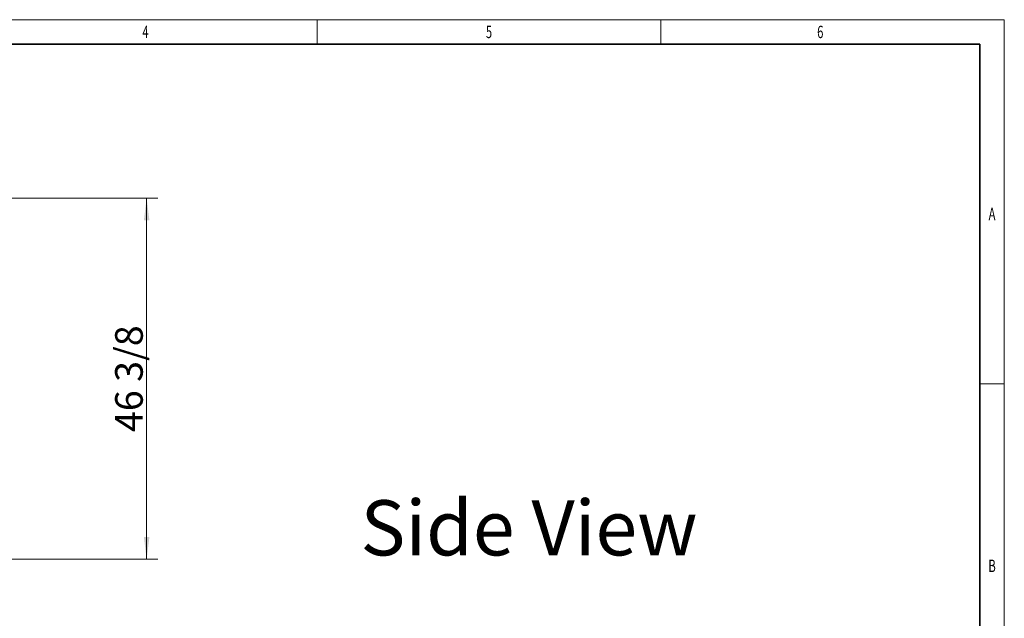
# Model space of a CAD drawing. Units: millimetres. Extents: x -3360 to 3360, y -2376 to 2376.
# Drawn here: x 150 to 3360, y 423 to 2376 of the extents above; entities that cross this region are included whole.
import ezdxf
from ezdxf.enums import TextEntityAlignment as Align

# ---------------------------------------------------------------- set-up
doc = ezdxf.new("R2010")
doc.units = ezdxf.units.MM
doc.layers.get('0').update_dxf_attribs({"lineweight": 35})
for name, color, linetype, lineweight in [('尺寸线层', 3, 'Continuous', 18), ('粗实线层', 7, 'Continuous', 35), ('细实线层', 7, 'Continuous', 18)]:
    doc.layers.add(name, color=color, linetype=linetype, lineweight=lineweight)
doc.styles.add('标准', font='txt', dxfattribs={"width": 0.667})
doc.dimstyles.new('标准', dxfattribs={"dimscale": 16, "dimtxt": 5, "dimasz": 4, "dimexe": 2, "dimexo": 1, "dimtad": 1, "dimtoh": 1, "dimdec": 3, "dimlfac": 0.039386, "dimdsep": 46, "dimlunit": 5, "dimtxsty": '标准', "dimblk": '_CAXARROW', "dimcen": 0, "dimdle": 8, "dimclrd": 3, "dimclre": 3, "dimclrt": 2, "dimazin": 2, "dimtfac": 0.707107, "dimtdec": 3, "dimtofl": 0, "dimtmove": 2, "dimatfit": 0, "dimfxl": 0, "dimfrac": 2, "dimtolj": 1, "dimarcsym": 0})

# ---------------------------------------------------------------- blocks, each defined once
blk = doc.blocks.new('$CAXA_FRAME_13B17AC1$')
at = {"layer": '粗实线层'}
for p, q in [((205, 143.5), (-185, 143.5)), ((205, -143.5), (205, 143.5))]:
    blk.add_line(p, q, dxfattribs=at)
at = {"layer": '细实线层'}
for p, q in [((210, 148.5), (-210, 148.5)), ((70, 148.5), (70, 143.5)), ((140, 148.5), (140, 143.5)), ((210, -148.5), (210, 148.5)), ((210, 74.25), (205, 74.25))]:
    blk.add_line(p, q, dxfattribs=at)
at = {"layer": '尺寸线层', "style": '标准', "width": 0.667}
for tag, p in [('T1', (-162.5, 146)), ('T2', (-105, 146)), ('T3', (-35, 146)), ('T4', (35, 146)), ('T5', (105, 146)), ('T6', (172.5, 146)), ('L1', (-187.5, 108.875)), ('R1', (207.5, 108.875)), ('L2', (-187.5, 37.125)), ('R2', (207.5, 37.125)), ('L3', (-187.5, -37.125)), ('R3', (207.5, -37.125)), ('L4', (-187.5, -108.875)), ('R4', (207.5, -108.875)), ('B1', (-162.5, -146)), ('B2', (-105, -146)), ('B3', (-35, -146)), ('B4', (35, -146)), ('B5', (105, -146)), ('B6', (172.5, -146))]:
    blk.add_attdef(tag, text='', height=2.525, dxfattribs=at).set_placement(p, align=Align.MIDDLE_CENTER)
blk.add_attdef('图样代号', text='', height=5, rotation=180, dxfattribs=at).set_placement((-159.178, 138.336), align=Align.MIDDLE_CENTER)
blk = doc.blocks.new('*X6')
at = {"layer": '尺寸线层', "linetype": 'Continuous'}
for points in [[(563.9, 1793.4), (572.9, 1721.4), (554.9, 1721.4)], [(563.9, 615.9), (572.9, 687.9), (554.9, 687.9)]]:
    blk.add_hatch(color=3, dxfattribs=at).paths.add_polyline_path(points, flags=0)
at = {"layer": '尺寸线层', "color": 3, "linetype": 'Continuous'}
for p, q in [((99.5, 1793.4), (599.9, 1793.4)), ((563.9, 1793.4), (563.9, 615.9)), ((77.3, 615.9), (599.9, 615.9))]:
    blk.add_line(p, q, dxfattribs=at)
at = {"layer": '尺寸线层', "color": 2, "insert": (506.2, 1204.7), "char_height": 90, "width": 493.646, "attachment_point": 5, "rotation": 90, "line_spacing_factor": 1.15057, "style": '标准'}
blk.add_mtext('\\T1.1;{\\farial|b0|i0|c134|p49;46 3/8}', dxfattribs=at)
blk = doc.blocks.new('_CAXARROW')
blk.add_hatch(color=2).paths.add_polyline_path([(0, 0), (-1, 0.125), (-1, -0.125)], flags=0)

msp = doc.modelspace()

# ---------------------------------------------------------------- block references
at = {"layer": '粗实线层'}
ref = msp.add_blockref('$CAXA_FRAME_13B17AC1$', (0, 0), dxfattribs=dict(at, xscale=16, yscale=16, zscale=16))
ref.add_attrib('R1', 'A', dxfattribs={"layer": '尺寸线层', "height": 40.4024, "style": '标准', "width": 0.667}).set_placement((3320, 1742), align=Align.MIDDLE_CENTER)
ref.add_attrib('R2', 'B', dxfattribs={"layer": '尺寸线层', "height": 40.4024, "style": '标准', "width": 0.667}).set_placement((3320, 594), align=Align.MIDDLE_CENTER)
ref.add_attrib('T4', '4', dxfattribs={"layer": '尺寸线层', "height": 40.4024, "style": '标准', "width": 0.667}).set_placement((560, 2336), align=Align.MIDDLE_CENTER)
ref.add_attrib('T5', '5', dxfattribs={"layer": '尺寸线层', "height": 40.4024, "style": '标准', "width": 0.667}).set_placement((1680, 2336), align=Align.MIDDLE_CENTER)
ref.add_attrib('T6', '6', dxfattribs={"layer": '尺寸线层', "height": 40.4024, "style": '标准', "width": 0.667}).set_placement((2760, 2336), align=Align.MIDDLE_CENTER)

# ---------------------------------------------------------------- texts
at = {"layer": '尺寸线层', "insert": (1261.0452, 808.1287), "char_height": 180, "width": 2473.08145, "attachment_point": 1, "line_spacing_factor": 1.15057, "style": '标准'}
msp.add_mtext('\\T1.1;{\\farial|b0|i0|c134|p49;Side View}', dxfattribs=at)

# ---------------------------------------------------------------- dimensions: what is measured, and where the dimension line sits
at = {"layer": '尺寸线层'}
dim = msp.add_linear_dim(base=(563.9265, 615.9445), p1=(81.5015, 1793.4444), p2=(59.3015, 615.9445), angle=270, dimstyle='标准', override={"dimsah": 1, "dimtfill": 1, "dimtzin": 0}, dxfattribs=at)
dim.commit()
dim.dimension.update_dxf_attribs({"geometry": '*X6', "text_midpoint": (506.1674, 1204.6944), "dimtype": 160})

doc.saveas('drawing.dxf')
